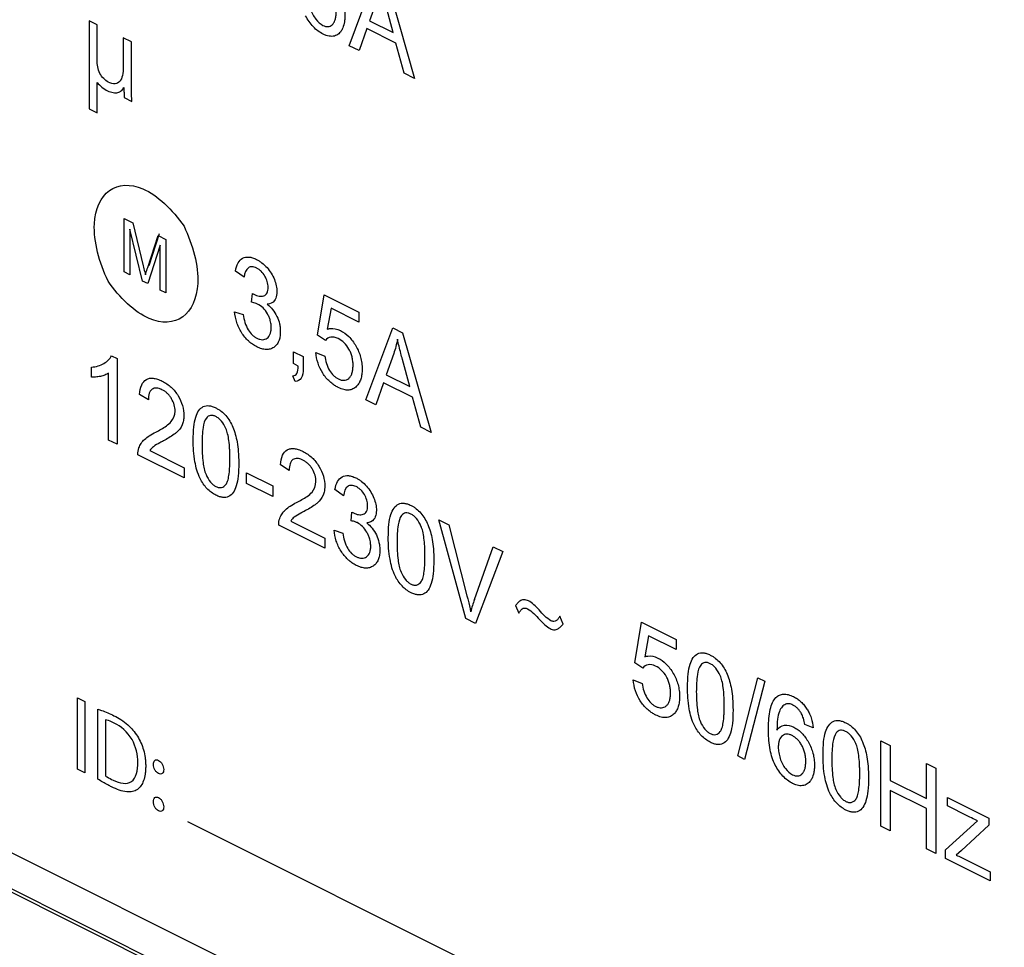
# Model space of a CAD drawing. Units: millimetres. Extents: x 28 to 145, y 6 to 143.
# Drawn here: x 58 to 78, y 41 to 60 of the extents above; entities that cross this region are included whole.
import ezdxf

# ---------------------------------------------------------------- set-up
doc = ezdxf.new("R2010")
doc.units = ezdxf.units.MM
doc.header["$LTSCALE"] = 16.335
doc.layers.get('0').update_dxf_attribs({"linetype": 'CONTINUOUS'})
doc.layers.add('ASSI', color=7, linetype='CONTINUOUS')

msp = doc.modelspace()

# ---------------------------------------------------------------- linework, layer by layer
at = {"color": 7, "linetype": 'CONTINUOUS'}
for p, q in [((64.964, 59.24), (65.512, 60.715)), ((65.716, 60.613), (66.301, 58.571)), ((65.533, 60.187), (65.376, 59.752)), ((65.86, 59.51), (65.711, 60.069)), ((59.637, 59.752), (59.637, 57.944)), ((59.802, 59.669), (59.637, 59.752)), ((65.376, 59.752), (65.86, 59.51)), ((59.802, 58.939), (59.802, 59.669)), ((65.321, 59.591), (65.164, 59.139)), ((65.919, 59.292), (65.321, 59.591)), ((60.337, 59.402), (60.337, 58.81)), ((60.502, 59.319), (60.337, 59.402)), ((60.502, 58.392), (60.502, 59.319)), ((66.085, 58.679), (65.919, 59.292)), ((65.164, 59.139), (64.964, 59.24)), ((66.301, 58.571), (66.085, 58.679)), ((59.802, 57.862), (59.802, 58.488)), ((60.345, 58.382), (60.349, 58.38)), ((60.354, 58.178), (60.51, 58.1)), ((59.637, 57.944), (59.802, 57.862)), ((101.276, 21.093), (28.85, 57.306)), ((60.357, 54.605), (60.357, 55.699)), ((60.357, 55.699), (60.535, 55.61)), ((60.729, 54.419), (60.471, 55.479)), ((60.471, 55.479), (60.471, 54.549)), ((60.535, 55.61), (60.746, 54.73)), ((60.836, 54.698), (61.05, 55.352)), ((60.866, 54.738), (61.079, 55.392)), ((61.05, 55.352), (61.209, 55.273)), ((61.209, 55.273), (61.209, 54.179)), ((61.095, 55.152), (60.836, 54.366)), ((61.095, 54.236), (61.095, 55.152)), ((60.471, 54.549), (60.357, 54.605)), ((62.81, 54.499), (62.635, 54.625)), ((60.836, 54.366), (60.729, 54.419)), ((61.209, 54.179), (61.095, 54.236)), ((62.963, 53.985), (62.982, 54.164)), ((64.312, 53.31), (64.45, 54.139)), ((64.45, 54.139), (65.16, 53.784)), ((64.59, 53.864), (64.513, 53.432)), ((65.16, 53.579), (64.59, 53.864)), ((62.617, 53.792), (62.792, 53.733)), ((65.16, 53.784), (65.16, 53.579)), ((65.305, 51.986), (65.853, 53.462)), ((65.853, 53.462), (66.057, 53.36)), ((64.476, 53.201), (64.312, 53.31)), ((66.057, 53.36), (66.641, 51.318)), ((60.097, 52.889), (60.21, 52.833)), ((60.21, 52.833), (60.21, 51.076)), ((63.82, 52.973), (64.02, 52.873)), ((63.82, 52.728), (63.82, 52.973)), ((64.02, 52.873), (64.02, 52.629)), ((64.28, 52.957), (64.465, 52.884)), ((65.874, 52.934), (65.717, 52.499)), ((59.683, 52.449), (59.683, 52.657)), ((63.92, 52.679), (63.82, 52.728)), ((66.201, 52.257), (66.052, 52.816)), ((60.034, 51.164), (60.034, 52.533)), ((63.858, 52.364), (63.809, 52.48)), ((65.717, 52.499), (66.201, 52.257)), ((65.662, 52.338), (65.505, 51.886)), ((66.259, 52.039), (65.662, 52.338)), ((60.85, 51.984), (60.669, 52.097)), ((66.426, 51.426), (66.259, 52.039)), ((65.505, 51.886), (65.305, 51.986)), ((66.641, 51.318), (66.426, 51.426)), ((60.21, 51.076), (60.034, 51.164)), ((61.581, 50.391), (60.636, 50.863)), ((60.88, 50.947), (61.581, 50.597)), ((63.734, 50.542), (63.554, 50.655)), ((61.581, 50.597), (61.581, 50.391)), ((62.859, 50.492), (63.398, 50.223)), ((62.859, 50.276), (62.859, 50.492)), ((63.398, 50.007), (62.859, 50.276)), ((63.398, 50.223), (63.398, 50.007)), ((64.847, 50.022), (64.671, 50.148)), ((65, 49.509), (65.019, 49.688)), ((64.465, 48.948), (63.521, 49.421)), ((63.764, 49.505), (64.465, 49.155)), ((66.799, 49.531), (67.003, 49.429)), ((67.352, 47.505), (66.799, 49.531)), ((67.003, 49.429), (67.374, 47.972)), ((64.654, 49.316), (64.829, 49.257)), ((64.465, 49.155), (64.465, 48.948)), ((67.526, 47.896), (67.912, 48.974)), ((68.105, 48.878), (67.546, 47.408)), ((67.912, 48.974), (68.105, 48.878)), ((68.368, 47.774), (68.438, 47.614)), ((67.546, 47.408), (67.352, 47.505)), ((69.343, 47.395), (69.273, 47.554)), ((70.811, 46.602), (70.95, 47.432)), ((70.95, 47.432), (71.66, 47.077)), ((71.09, 47.156), (71.013, 46.725)), ((71.66, 46.871), (71.09, 47.156)), ((71.66, 47.077), (71.66, 46.871)), ((70.976, 46.494), (70.811, 46.602)), ((70.78, 46.249), (70.964, 46.176)), ((72.917, 44.693), (73.331, 46.295)), ((73.471, 46.224), (73.058, 44.622)), ((73.331, 46.295), (73.471, 46.224)), ((59.396, 45.882), (59.55, 45.805)), ((59.396, 44.424), (59.396, 45.882)), ((59.55, 45.805), (59.55, 44.347)), ((59.819, 44.217), (59.819, 45.651)), ((59.972, 45.436), (59.972, 44.285)), ((74.464, 45.27), (74.29, 45.34)), ((75.851, 45.005), (76.04, 44.91)), ((75.851, 43.255), (75.851, 45.005)), ((76.04, 44.91), (76.04, 44.192)), ((73.058, 44.622), (72.917, 44.693)), ((59.55, 44.347), (59.396, 44.424)), ((76.782, 44.539), (76.972, 44.445)), ((76.782, 43.821), (76.782, 44.539)), ((76.972, 44.445), (76.972, 42.695)), ((76.04, 44.192), (76.782, 43.821)), ((76.782, 43.614), (76.04, 43.985)), ((76.04, 43.985), (76.04, 43.161)), ((77.21, 43.843), (78.056, 43.42)), ((77.21, 43.669), (77.21, 43.843)), ((76.782, 42.79), (76.782, 43.614)), ((77.632, 43.458), (77.21, 43.669)), ((77.171, 42.769), (77.83, 43.366)), ((78.056, 43.42), (78.056, 43.278)), ((68.461, 39.942), (61.66, 43.343)), ((76.04, 43.161), (75.851, 43.255)), ((78.056, 43.278), (77.496, 42.754)), ((76.972, 42.695), (76.782, 42.79)), ((77.171, 42.595), (77.171, 42.769)), ((77.496, 42.754), (77.388, 42.661)), ((78.087, 42.137), (77.171, 42.595)), ((77.609, 42.561), (78.087, 42.322)), ((78.087, 42.322), (78.087, 42.137))]:
    msp.add_line(p, q, dxfattribs=at)
at = {"color": 250, "linetype": 'CONTINUOUS'}
for p, q in [((101.989, 19.998), (27.837, 57.074)), ((102.007, 19.921), (27.856, 56.996))]:
    msp.add_line(p, q, dxfattribs=at)
at = {"color": 7, "linetype": 'CONTINUOUS'}
msp.add_arc((70.242, 46.917), 2.886, 160.1734, 165.3288, dxfattribs=at)
for points, knots in [([(64.106, 60.571), (64.145, 60.624), (64.249, 60.693), (64.416, 60.656), (64.537, 60.582), (64.617, 60.512), (64.69, 60.425), (64.754, 60.323), (64.808, 60.212), (64.847, 60.093), (64.87, 59.972), (64.877, 59.864), (64.873, 59.773), (64.858, 59.676), (64.828, 59.589), (64.795, 59.536), (64.781, 59.519)], [0, 0, 0, 0, 0.146902, 0.284457, 0.343498, 0.400285, 0.457383, 0.517299, 0.578387, 0.639403, 0.702867, 0.771033, 0.817086, 0.862062, 0.951052, 1, 1, 1, 1]), ([(64.134, 60.222), (64.134, 60.185), (64.14, 60.109), (64.169, 59.991), (64.214, 59.878), (64.295, 59.751), (64.409, 59.65), (64.514, 59.625), (64.576, 59.641), (64.618, 59.669), (64.653, 59.711), (64.678, 59.77), (64.693, 59.843), (64.696, 59.904), (64.696, 59.94), (64.696, 59.946)], [0, 0, 0, 0, 0.089992, 0.180436, 0.267534, 0.34971, 0.502657, 0.609317, 0.663506, 0.721438, 0.782006, 0.844734, 0.912017, 0.985812, 1, 1, 1, 1]), ([(64.781, 59.519), (64.771, 59.506), (64.736, 59.469), (64.661, 59.431), (64.569, 59.429), (64.49, 59.45), (64.414, 59.483), (64.324, 59.537), (64.195, 59.651), (64.113, 59.771), (64.07, 59.854)], [0, 0, 0, 0, 0.064746, 0.208938, 0.353346, 0.427347, 0.504336, 0.633356, 0.755188, 1, 1, 1, 1]), ([(60.029, 58.496), (59.967, 58.528), (59.823, 58.664), (59.802, 58.856), (59.802, 58.939)], [0, 0, 0, 0, 0.476973, 1, 1, 1, 1]), ([(60.337, 58.81), (60.337, 58.746), (60.328, 58.632), (60.274, 58.499), (60.167, 58.444), (60.076, 58.473), (60.029, 58.496)], [0, 0, 0, 0, 0.282485, 0.522388, 0.744976, 1, 1, 1, 1]), ([(59.802, 58.488), (59.833, 58.451), (59.901, 58.379), (59.976, 58.336), (60.015, 58.317)], [0, 0, 0, 0, 0.477703, 1, 1, 1, 1]), ([(60.015, 58.317), (60.053, 58.299), (60.127, 58.272), (60.224, 58.276), (60.299, 58.312), (60.334, 58.356), (60.345, 58.382)], [0, 0, 0, 0, 0.288323, 0.549595, 0.787028, 1, 1, 1, 1]), ([(60.349, 58.38), (60.349, 58.346), (60.352, 58.279), (60.354, 58.211), (60.354, 58.178)], [0, 0, 0, 0, 0.506093, 1, 1, 1, 1]), ([(60.51, 58.1), (60.51, 58.144), (60.505, 58.242), (60.502, 58.34), (60.502, 58.392)], [0, 0, 0, 0, 0.458525, 1, 1, 1, 1]), ([(60.025, 54.418), (59.846, 54.797), (59.626, 55.6), (59.986, 56.391), (60.779, 56.433), (61.344, 55.881), (61.58, 55.543)], [0, 0, 0, 0, 0.271282, 0.500083, 0.728867, 1, 1, 1, 1]), ([(61.58, 55.543), (61.76, 55.164), (61.98, 54.36), (61.621, 53.568), (60.827, 53.526), (60.261, 54.08), (60.025, 54.418)], [0, 0, 0, 0, 0.271221, 0.499941, 0.728678, 1, 1, 1, 1]), ([(62.635, 54.625), (62.644, 54.686), (62.676, 54.796), (62.774, 54.898), (62.885, 54.919), (62.984, 54.899), (63.056, 54.869), (63.121, 54.832), (63.195, 54.78), (63.28, 54.699), (63.369, 54.583), (63.454, 54.414), (63.489, 54.252), (63.48, 54.152), (63.477, 54.13)], [0, 0, 0, 0, 0.127221, 0.242442, 0.355739, 0.414701, 0.477494, 0.521707, 0.564695, 0.649156, 0.730118, 0.807466, 0.954881, 1, 1, 1, 1]), ([(60.746, 54.73), (60.751, 54.711), (60.765, 54.65), (60.78, 54.589), (60.789, 54.547)], [0, 0, 0, 0, 0.314078, 1, 1, 1, 1]), ([(60.789, 54.547), (60.792, 54.557), (60.807, 54.608), (60.823, 54.658), (60.836, 54.698)], [0, 0, 0, 0, 0.189263, 1, 1, 1, 1]), ([(63.302, 54.294), (63.302, 54.331), (63.292, 54.409), (63.24, 54.527), (63.176, 54.609), (63.117, 54.658), (63.068, 54.686), (63.02, 54.706), (62.96, 54.717), (62.858, 54.69), (62.821, 54.579), (62.81, 54.499)], [0, 0, 0, 0, 0.118244, 0.232591, 0.349351, 0.410061, 0.475244, 0.540067, 0.601148, 0.72065, 1, 1, 1, 1]), ([(63.011, 54.148), (63.047, 54.13), (63.1, 54.111), (63.167, 54.109), (63.213, 54.116), (63.253, 54.136), (63.293, 54.188), (63.302, 54.25), (63.302, 54.294)], [0, 0, 0, 0, 0.25476, 0.378699, 0.503785, 0.625487, 0.743406, 1, 1, 1, 1]), ([(63.477, 54.13), (63.469, 54.086), (63.431, 53.985), (63.343, 53.947), (63.286, 53.944)], [0, 0, 0, 0, 0.380954, 1, 1, 1, 1]), ([(63.286, 53.944), (63.361, 53.885), (63.472, 53.751), (63.533, 53.567), (63.55, 53.46), (63.554, 53.369), (63.547, 53.272), (63.521, 53.182), (63.477, 53.109), (63.418, 53.055), (63.345, 53.022), (63.262, 53.013), (63.169, 53.029), (63.074, 53.068), (63, 53.112), (62.959, 53.142), (62.948, 53.15)], [0, 0, 0, 0, 0.1735, 0.260708, 0.307168, 0.357046, 0.42487, 0.489943, 0.555157, 0.623374, 0.692638, 0.761123, 0.831643, 0.906781, 0.974576, 1, 1, 1, 1]), ([(63.087, 53.947), (63.078, 53.952), (63.036, 53.97), (62.995, 53.98), (62.963, 53.985)], [0, 0, 0, 0, 0.210298, 1, 1, 1, 1]), ([(63.359, 53.555), (63.356, 53.574), (63.347, 53.617), (63.323, 53.683), (63.277, 53.774), (63.199, 53.878), (63.124, 53.929), (63.087, 53.947)], [0, 0, 0, 0, 0.117462, 0.26083, 0.407114, 0.696151, 1, 1, 1, 1]), ([(62.948, 53.15), (62.931, 53.163), (62.889, 53.2), (62.823, 53.27), (62.757, 53.364), (62.702, 53.465), (62.644, 53.61), (62.623, 53.721), (62.617, 53.792)], [0, 0, 0, 0, 0.093262, 0.243603, 0.394656, 0.544856, 0.692335, 1, 1, 1, 1]), ([(62.792, 53.733), (62.808, 53.63), (62.848, 53.468), (62.96, 53.329), (63.023, 53.277), (63.075, 53.246), (63.131, 53.224), (63.187, 53.216), (63.238, 53.224), (63.282, 53.248), (63.32, 53.284), (63.347, 53.334), (63.363, 53.396), (63.368, 53.465), (63.365, 53.52), (63.36, 53.55), (63.359, 53.555)], [0, 0, 0, 0, 0.246472, 0.344233, 0.393692, 0.445716, 0.50755, 0.566516, 0.625063, 0.685703, 0.746527, 0.805636, 0.865548, 0.928707, 0.988723, 1, 1, 1, 1]), ([(64.513, 53.432), (64.534, 53.44), (64.616, 53.46), (64.713, 53.442), (64.783, 53.407)], [0, 0, 0, 0, 0.264799, 1, 1, 1, 1]), ([(64.736, 53.241), (64.684, 53.267), (64.58, 53.288), (64.503, 53.239), (64.476, 53.201)], [0, 0, 0, 0, 0.518477, 1, 1, 1, 1]), ([(64.783, 53.407), (64.842, 53.378), (64.93, 53.315), (65.033, 53.195), (65.101, 53.092), (65.158, 52.979), (65.199, 52.859), (65.223, 52.737), (65.23, 52.618), (65.223, 52.507), (65.202, 52.409), (65.166, 52.327), (65.113, 52.257), (65.043, 52.204), (64.953, 52.18), (64.85, 52.192), (64.769, 52.223), (64.724, 52.247), (64.716, 52.251)], [0, 0, 0, 0, 0.114874, 0.170828, 0.228783, 0.287309, 0.345157, 0.404841, 0.468656, 0.530161, 0.588823, 0.646364, 0.70459, 0.77443, 0.841804, 0.910672, 0.984749, 1, 1, 1, 1]), ([(65.036, 52.782), (65.033, 52.81), (65.023, 52.865), (64.996, 52.948), (64.947, 53.05), (64.86, 53.164), (64.778, 53.22), (64.736, 53.241)], [0, 0, 0, 0, 0.151925, 0.294678, 0.434621, 0.707822, 1, 1, 1, 1]), ([(66.052, 52.816), (66.041, 52.856), (66.005, 52.994), (65.971, 53.132), (65.951, 53.229)], [0, 0, 0, 0, 0.293253, 1, 1, 1, 1]), ([(59.683, 52.657), (59.731, 52.66), (59.821, 52.676), (59.939, 52.727), (60.033, 52.796), (60.08, 52.856), (60.097, 52.889)], [0, 0, 0, 0, 0.283957, 0.554205, 0.797355, 1, 1, 1, 1]), ([(64.716, 52.251), (64.693, 52.264), (64.641, 52.296), (64.563, 52.357), (64.486, 52.438), (64.398, 52.56), (64.313, 52.739), (64.286, 52.886), (64.28, 52.957)], [0, 0, 0, 0, 0.107804, 0.241201, 0.368394, 0.494175, 0.740449, 1, 1, 1, 1]), ([(64.465, 52.884), (64.476, 52.788), (64.518, 52.631), (64.626, 52.497), (64.689, 52.444), (64.743, 52.412), (64.8, 52.39), (64.857, 52.384), (64.91, 52.395), (64.956, 52.424), (64.994, 52.467), (65.022, 52.528), (65.038, 52.604), (65.043, 52.69), (65.04, 52.751), (65.036, 52.782)], [0, 0, 0, 0, 0.221937, 0.317928, 0.366168, 0.416712, 0.477539, 0.535976, 0.594799, 0.65671, 0.720598, 0.785626, 0.854407, 0.929156, 1, 1, 1, 1]), ([(63.809, 52.48), (63.842, 52.481), (63.911, 52.518), (63.918, 52.623), (63.92, 52.679)], [0, 0, 0, 0, 0.438907, 1, 1, 1, 1]), ([(64.02, 52.629), (64.02, 52.554), (64.006, 52.411), (63.907, 52.366), (63.858, 52.364)], [0, 0, 0, 0, 0.528938, 1, 1, 1, 1]), ([(60.034, 52.533), (60.011, 52.517), (59.973, 52.498), (59.916, 52.479), (59.868, 52.467), (59.819, 52.458), (59.758, 52.45), (59.713, 52.448), (59.683, 52.449)], [0, 0, 0, 0, 0.230544, 0.36026, 0.499867, 0.639509, 0.769309, 1, 1, 1, 1]), ([(60.669, 52.097), (60.675, 52.168), (60.699, 52.297), (60.785, 52.4), (60.874, 52.431), (60.951, 52.433), (61.039, 52.413), (61.134, 52.373), (61.228, 52.318), (61.317, 52.248), (61.395, 52.165), (61.48, 52.042), (61.56, 51.867), (61.582, 51.704), (61.577, 51.621), (61.575, 51.601)], [0, 0, 0, 0, 0.1298, 0.243852, 0.300752, 0.359465, 0.422218, 0.490851, 0.560127, 0.623433, 0.682917, 0.741145, 0.851822, 0.963652, 1, 1, 1, 1]), ([(61.316, 51.54), (61.361, 51.592), (61.413, 51.697), (61.386, 51.884), (61.337, 51.993), (61.285, 52.07), (61.238, 52.121), (61.185, 52.164), (61.128, 52.197), (61.07, 52.221), (61.016, 52.231), (60.967, 52.226), (60.928, 52.207), (60.907, 52.187), (60.899, 52.176)], [0, 0, 0, 0, 0.25176, 0.36064, 0.469055, 0.525678, 0.58236, 0.6415, 0.705218, 0.772409, 0.834366, 0.893436, 0.952305, 1, 1, 1, 1]), ([(60.899, 52.176), (60.887, 52.161), (60.858, 52.106), (60.85, 52.033), (60.85, 51.984)], [0, 0, 0, 0, 0.346135, 1, 1, 1, 1]), ([(61.769, 51.159), (61.769, 51.253), (61.775, 51.418), (61.811, 51.627), (61.877, 51.771), (61.969, 51.857), (62.071, 51.874), (62.161, 51.853), (62.228, 51.825), (62.289, 51.791), (62.358, 51.743), (62.469, 51.638), (62.57, 51.467), (62.634, 51.278), (62.674, 51.111), (62.697, 50.912), (62.7, 50.771), (62.7, 50.694)], [0, 0, 0, 0, 0.117323, 0.211339, 0.288948, 0.358455, 0.426068, 0.461843, 0.500209, 0.528829, 0.555949, 0.607177, 0.707522, 0.763424, 0.825875, 0.902255, 1, 1, 1, 1]), ([(62.438, 51.399), (62.413, 51.453), (62.368, 51.532), (62.292, 51.608), (62.233, 51.646), (62.175, 51.667), (62.104, 51.671), (62.012, 51.608), (61.957, 51.388), (61.949, 51.191), (61.949, 51.069)], [0, 0, 0, 0, 0.131351, 0.191454, 0.252861, 0.312666, 0.369359, 0.487313, 0.692132, 1, 1, 1, 1]), ([(61.002, 51.327), (61.038, 51.345), (61.149, 51.405), (61.258, 51.472), (61.316, 51.54)], [0, 0, 0, 0, 0.320753, 1, 1, 1, 1]), ([(61.575, 51.601), (61.574, 51.588), (61.567, 51.542), (61.534, 51.429), (61.474, 51.359), (61.427, 51.318)], [0, 0, 0, 0, 0.103128, 0.367378, 1, 1, 1, 1]), ([(60.636, 50.863), (60.635, 50.914), (60.65, 51.001), (60.703, 51.101), (60.775, 51.185), (60.877, 51.26), (60.956, 51.304), (61.002, 51.327)], [0, 0, 0, 0, 0.186473, 0.347463, 0.523416, 0.734695, 1, 1, 1, 1]), ([(61.427, 51.318), (61.412, 51.305), (61.326, 51.239), (61.233, 51.186), (61.157, 51.145)], [0, 0, 0, 0, 0.186833, 1, 1, 1, 1]), ([(62.438, 50.252), (62.453, 50.271), (62.479, 50.329), (62.503, 50.444), (62.514, 50.567), (62.519, 50.684), (62.52, 50.784), (62.519, 50.885), (62.514, 51.007), (62.503, 51.141), (62.479, 51.28), (62.453, 51.364), (62.438, 51.399)], [0, 0, 0, 0, 0.084715, 0.194428, 0.332168, 0.412069, 0.499479, 0.587327, 0.667588, 0.805793, 0.91559, 1, 1, 1, 1]), ([(61.157, 51.145), (61.133, 51.133), (61.064, 51.095), (60.995, 51.059), (60.954, 51.027)], [0, 0, 0, 0, 0.347798, 1, 1, 1, 1]), ([(62.7, 50.694), (62.7, 50.601), (62.694, 50.436), (62.658, 50.228), (62.593, 50.084), (62.5, 49.997), (62.399, 49.98), (62.308, 50.001), (62.227, 50.035), (62.138, 50.088), (62.02, 50.192), (61.878, 50.405), (61.782, 50.763), (61.769, 51.017), (61.769, 51.159)], [0, 0, 0, 0, 0.116746, 0.210584, 0.288232, 0.357976, 0.425922, 0.461908, 0.500509, 0.550872, 0.597568, 0.689324, 0.821329, 1, 1, 1, 1]), ([(61.949, 51.069), (61.949, 50.949), (61.955, 50.752), (61.996, 50.534), (62.031, 50.455)], [0, 0, 0, 0, 0.612449, 1, 1, 1, 1]), ([(63.554, 50.655), (63.559, 50.726), (63.584, 50.855), (63.669, 50.958), (63.758, 50.989), (63.836, 50.991), (63.923, 50.971), (64.018, 50.931), (64.113, 50.876), (64.201, 50.806), (64.279, 50.723), (64.365, 50.6), (64.444, 50.424), (64.466, 50.262), (64.462, 50.179), (64.46, 50.159)], [0, 0, 0, 0, 0.1298, 0.243852, 0.300752, 0.359465, 0.422218, 0.490851, 0.560127, 0.623433, 0.682917, 0.741145, 0.851822, 0.963652, 1, 1, 1, 1]), ([(63.784, 50.734), (63.771, 50.719), (63.742, 50.664), (63.734, 50.591), (63.734, 50.542)], [0, 0, 0, 0, 0.346135, 1, 1, 1, 1]), ([(64.201, 50.098), (64.245, 50.15), (64.297, 50.254), (64.271, 50.442), (64.221, 50.551), (64.169, 50.628), (64.122, 50.679), (64.07, 50.722), (64.013, 50.755), (63.955, 50.779), (63.9, 50.789), (63.851, 50.784), (63.812, 50.765), (63.792, 50.745), (63.784, 50.734)], [0, 0, 0, 0, 0.25176, 0.36064, 0.469055, 0.525678, 0.58236, 0.6415, 0.705218, 0.772409, 0.834366, 0.893436, 0.952305, 1, 1, 1, 1]), ([(62.031, 50.455), (62.056, 50.4), (62.1, 50.321), (62.176, 50.245), (62.234, 50.208), (62.293, 50.187), (62.369, 50.187), (62.413, 50.222), (62.438, 50.252)], [0, 0, 0, 0, 0.260951, 0.379306, 0.499714, 0.620132, 0.738574, 1, 1, 1, 1]), ([(64.671, 50.148), (64.681, 50.21), (64.713, 50.319), (64.811, 50.422), (64.922, 50.443), (65.021, 50.422), (65.093, 50.393), (65.158, 50.356), (65.231, 50.304), (65.317, 50.223), (65.406, 50.107), (65.49, 49.937), (65.525, 49.775), (65.517, 49.676), (65.513, 49.654)], [0, 0, 0, 0, 0.127221, 0.242442, 0.355739, 0.414701, 0.477494, 0.521707, 0.564695, 0.649156, 0.730118, 0.807466, 0.954881, 1, 1, 1, 1]), ([(65.339, 49.818), (65.339, 49.855), (65.329, 49.933), (65.277, 50.05), (65.213, 50.132), (65.153, 50.181), (65.105, 50.21), (65.057, 50.23), (64.996, 50.24), (64.894, 50.213), (64.857, 50.103), (64.847, 50.022)], [0, 0, 0, 0, 0.118244, 0.232591, 0.349351, 0.410061, 0.475244, 0.540067, 0.601148, 0.72065, 1, 1, 1, 1]), ([(63.886, 49.885), (63.922, 49.903), (64.033, 49.963), (64.142, 50.029), (64.201, 50.098)], [0, 0, 0, 0, 0.320753, 1, 1, 1, 1]), ([(64.46, 50.159), (64.458, 50.146), (64.452, 50.1), (64.418, 49.987), (64.358, 49.917), (64.311, 49.876)], [0, 0, 0, 0, 0.103128, 0.367378, 1, 1, 1, 1]), ([(63.521, 49.421), (63.519, 49.471), (63.534, 49.559), (63.587, 49.659), (63.659, 49.743), (63.761, 49.818), (63.841, 49.862), (63.886, 49.885)], [0, 0, 0, 0, 0.186473, 0.347463, 0.523416, 0.734695, 1, 1, 1, 1]), ([(64.311, 49.876), (64.296, 49.863), (64.211, 49.797), (64.117, 49.744), (64.041, 49.703)], [0, 0, 0, 0, 0.186833, 1, 1, 1, 1]), ([(65.048, 49.671), (65.083, 49.654), (65.137, 49.635), (65.204, 49.632), (65.25, 49.64), (65.29, 49.66), (65.33, 49.712), (65.339, 49.774), (65.339, 49.818)], [0, 0, 0, 0, 0.25476, 0.378699, 0.503785, 0.625487, 0.743406, 1, 1, 1, 1]), ([(65.763, 49.162), (65.763, 49.256), (65.769, 49.421), (65.805, 49.63), (65.871, 49.774), (65.964, 49.86), (66.065, 49.876), (66.155, 49.856), (66.222, 49.828), (66.283, 49.794), (66.352, 49.746), (66.463, 49.641), (66.565, 49.469), (66.628, 49.281), (66.668, 49.113), (66.691, 48.915), (66.694, 48.774), (66.694, 48.696)], [0, 0, 0, 0, 0.117323, 0.211339, 0.288948, 0.358455, 0.426068, 0.461843, 0.500209, 0.528829, 0.555949, 0.607177, 0.707522, 0.763424, 0.825875, 0.902255, 1, 1, 1, 1]), ([(64.041, 49.703), (64.017, 49.691), (63.948, 49.653), (63.879, 49.616), (63.838, 49.584)], [0, 0, 0, 0, 0.347798, 1, 1, 1, 1]), ([(65.513, 49.654), (65.506, 49.61), (65.467, 49.508), (65.38, 49.471), (65.322, 49.467)], [0, 0, 0, 0, 0.380954, 1, 1, 1, 1]), ([(66.432, 49.402), (66.407, 49.456), (66.362, 49.535), (66.286, 49.611), (66.227, 49.649), (66.17, 49.67), (66.098, 49.674), (66.006, 49.611), (65.951, 49.391), (65.943, 49.194), (65.943, 49.072)], [0, 0, 0, 0, 0.131351, 0.191454, 0.252861, 0.312666, 0.369359, 0.487313, 0.692132, 1, 1, 1, 1]), ([(65.322, 49.467), (65.397, 49.408), (65.509, 49.274), (65.57, 49.09), (65.587, 48.984), (65.591, 48.892), (65.584, 48.796), (65.558, 48.705), (65.514, 48.632), (65.454, 48.579), (65.382, 48.545), (65.299, 48.536), (65.206, 48.553), (65.111, 48.591), (65.036, 48.635), (64.996, 48.665), (64.985, 48.674)], [0, 0, 0, 0, 0.1735, 0.260708, 0.307168, 0.357046, 0.42487, 0.489943, 0.555157, 0.623374, 0.692638, 0.761123, 0.831643, 0.906781, 0.974576, 1, 1, 1, 1]), ([(65.124, 49.471), (65.115, 49.476), (65.073, 49.494), (65.032, 49.503), (65, 49.509)], [0, 0, 0, 0, 0.210298, 1, 1, 1, 1]), ([(65.396, 49.079), (65.393, 49.098), (65.384, 49.14), (65.36, 49.207), (65.314, 49.298), (65.236, 49.401), (65.161, 49.452), (65.124, 49.471)], [0, 0, 0, 0, 0.117462, 0.26083, 0.407114, 0.696151, 1, 1, 1, 1]), ([(66.432, 48.255), (66.447, 48.274), (66.473, 48.332), (66.497, 48.447), (66.509, 48.57), (66.513, 48.687), (66.514, 48.787), (66.513, 48.887), (66.509, 49.01), (66.497, 49.144), (66.473, 49.283), (66.447, 49.367), (66.432, 49.402)], [0, 0, 0, 0, 0.084715, 0.194428, 0.332168, 0.412069, 0.499479, 0.587327, 0.667588, 0.805793, 0.91559, 1, 1, 1, 1]), ([(64.985, 48.674), (64.968, 48.687), (64.926, 48.724), (64.86, 48.794), (64.794, 48.888), (64.738, 48.989), (64.68, 49.133), (64.659, 49.245), (64.654, 49.316)], [0, 0, 0, 0, 0.093262, 0.243603, 0.394656, 0.544856, 0.692335, 1, 1, 1, 1]), ([(64.829, 49.257), (64.845, 49.153), (64.885, 48.991), (64.997, 48.852), (65.059, 48.801), (65.112, 48.77), (65.168, 48.748), (65.224, 48.74), (65.275, 48.748), (65.319, 48.772), (65.357, 48.808), (65.384, 48.858), (65.4, 48.919), (65.405, 48.989), (65.401, 49.044), (65.397, 49.074), (65.396, 49.079)], [0, 0, 0, 0, 0.246472, 0.344233, 0.393692, 0.445716, 0.50755, 0.566516, 0.625063, 0.685703, 0.746527, 0.805636, 0.865548, 0.928707, 0.988723, 1, 1, 1, 1]), ([(66.694, 48.696), (66.694, 48.604), (66.688, 48.439), (66.652, 48.23), (66.587, 48.087), (66.495, 48), (66.393, 47.983), (66.302, 48.004), (66.221, 48.038), (66.133, 48.091), (66.014, 48.195), (65.872, 48.408), (65.776, 48.766), (65.763, 49.02), (65.763, 49.162)], [0, 0, 0, 0, 0.116746, 0.210584, 0.288232, 0.357976, 0.425922, 0.461908, 0.500509, 0.550872, 0.597568, 0.689324, 0.821329, 1, 1, 1, 1]), ([(65.943, 49.072), (65.943, 48.952), (65.95, 48.755), (65.99, 48.537), (66.025, 48.458)], [0, 0, 0, 0, 0.612449, 1, 1, 1, 1]), ([(66.025, 48.458), (66.05, 48.403), (66.094, 48.324), (66.17, 48.248), (66.229, 48.21), (66.287, 48.19), (66.363, 48.19), (66.407, 48.225), (66.432, 48.255)], [0, 0, 0, 0, 0.260951, 0.379306, 0.499714, 0.620132, 0.738574, 1, 1, 1, 1]), ([(67.374, 47.972), (67.382, 47.944), (67.409, 47.835), (67.433, 47.727), (67.449, 47.648)], [0, 0, 0, 0, 0.264655, 1, 1, 1, 1]), ([(68.633, 47.87), (68.603, 47.883), (68.545, 47.901), (68.472, 47.88), (68.417, 47.832), (68.383, 47.794), (68.368, 47.774)], [0, 0, 0, 0, 0.264262, 0.507997, 0.753136, 1, 1, 1, 1]), ([(69.093, 47.463), (69.05, 47.486), (68.964, 47.554), (68.854, 47.679), (68.746, 47.793), (68.67, 47.85), (68.633, 47.87)], [0, 0, 0, 0, 0.265065, 0.532171, 0.768206, 1, 1, 1, 1]), ([(68.438, 47.614), (68.446, 47.633), (68.465, 47.668), (68.502, 47.709), (68.553, 47.729), (68.595, 47.717), (68.616, 47.707)], [0, 0, 0, 0, 0.25155, 0.499754, 0.740947, 1, 1, 1, 1]), ([(68.616, 47.707), (68.659, 47.684), (68.744, 47.615), (68.855, 47.49), (68.963, 47.376), (69.039, 47.32), (69.076, 47.3)], [0, 0, 0, 0, 0.265756, 0.53261, 0.768422, 1, 1, 1, 1]), ([(69.076, 47.3), (69.106, 47.287), (69.164, 47.269), (69.237, 47.29), (69.293, 47.338), (69.327, 47.375), (69.343, 47.395)], [0, 0, 0, 0, 0.26353, 0.506578, 0.752526, 1, 1, 1, 1]), ([(69.273, 47.554), (69.264, 47.535), (69.244, 47.502), (69.207, 47.461), (69.156, 47.441), (69.114, 47.453), (69.093, 47.463)], [0, 0, 0, 0, 0.252597, 0.500124, 0.741094, 1, 1, 1, 1]), ([(71.89, 46.099), (71.89, 46.192), (71.896, 46.358), (71.932, 46.567), (71.998, 46.71), (72.091, 46.796), (72.192, 46.813), (72.282, 46.792), (72.349, 46.764), (72.411, 46.73), (72.479, 46.682), (72.59, 46.578), (72.692, 46.406), (72.755, 46.218), (72.795, 46.05), (72.818, 45.851), (72.821, 45.711), (72.821, 45.633)], [0, 0, 0, 0, 0.117323, 0.211339, 0.288948, 0.358455, 0.426068, 0.461843, 0.500209, 0.528829, 0.555949, 0.607177, 0.707522, 0.763424, 0.825875, 0.902255, 1, 1, 1, 1]), ([(71.236, 46.533), (71.183, 46.559), (71.08, 46.581), (71.002, 46.531), (70.976, 46.494)], [0, 0, 0, 0, 0.518477, 1, 1, 1, 1]), ([(71.013, 46.725), (71.034, 46.732), (71.115, 46.752), (71.213, 46.735), (71.283, 46.699)], [0, 0, 0, 0, 0.264799, 1, 1, 1, 1]), ([(71.283, 46.699), (71.341, 46.67), (71.43, 46.607), (71.533, 46.487), (71.601, 46.384), (71.657, 46.271), (71.698, 46.152), (71.722, 46.03), (71.73, 45.911), (71.723, 45.799), (71.702, 45.701), (71.666, 45.619), (71.613, 45.549), (71.543, 45.496), (71.453, 45.472), (71.35, 45.484), (71.269, 45.516), (71.223, 45.539), (71.216, 45.544)], [0, 0, 0, 0, 0.114874, 0.170828, 0.228783, 0.287309, 0.345157, 0.404841, 0.468656, 0.530161, 0.588823, 0.646364, 0.70459, 0.77443, 0.841804, 0.910672, 0.984749, 1, 1, 1, 1]), ([(72.559, 46.338), (72.534, 46.393), (72.489, 46.472), (72.413, 46.548), (72.354, 46.585), (72.297, 46.607), (72.225, 46.61), (72.133, 46.548), (72.078, 46.327), (72.07, 46.13), (72.07, 46.009)], [0, 0, 0, 0, 0.131351, 0.191454, 0.252861, 0.312666, 0.369359, 0.487313, 0.692132, 1, 1, 1, 1]), ([(71.536, 46.074), (71.532, 46.102), (71.523, 46.157), (71.496, 46.24), (71.447, 46.342), (71.36, 46.456), (71.278, 46.512), (71.236, 46.533)], [0, 0, 0, 0, 0.151925, 0.294678, 0.434621, 0.707822, 1, 1, 1, 1]), ([(71.216, 45.544), (71.192, 45.556), (71.14, 45.588), (71.062, 45.649), (70.986, 45.73), (70.898, 45.852), (70.812, 46.031), (70.785, 46.178), (70.78, 46.249)], [0, 0, 0, 0, 0.107804, 0.241201, 0.368394, 0.494175, 0.740449, 1, 1, 1, 1]), ([(70.964, 46.176), (70.975, 46.08), (71.017, 45.924), (71.125, 45.789), (71.189, 45.736), (71.242, 45.704), (71.3, 45.682), (71.357, 45.676), (71.409, 45.688), (71.455, 45.716), (71.494, 45.76), (71.522, 45.82), (71.538, 45.896), (71.543, 45.982), (71.539, 46.043), (71.536, 46.074)], [0, 0, 0, 0, 0.221937, 0.317928, 0.366168, 0.416712, 0.477539, 0.535976, 0.594799, 0.65671, 0.720598, 0.785626, 0.854407, 0.929156, 1, 1, 1, 1]), ([(72.559, 45.191), (72.574, 45.211), (72.6, 45.268), (72.624, 45.384), (72.636, 45.506), (72.64, 45.623), (72.642, 45.723), (72.64, 45.824), (72.636, 45.946), (72.624, 46.08), (72.601, 46.22), (72.575, 46.303), (72.559, 46.338)], [0, 0, 0, 0, 0.084715, 0.194428, 0.332168, 0.412069, 0.499479, 0.587327, 0.667588, 0.805793, 0.91559, 1, 1, 1, 1]), ([(72.821, 45.633), (72.821, 45.54), (72.815, 45.375), (72.779, 45.167), (72.714, 45.023), (72.622, 44.937), (72.52, 44.92), (72.429, 44.94), (72.348, 44.974), (72.26, 45.028), (72.142, 45.132), (71.999, 45.345), (71.903, 45.702), (71.89, 45.957), (71.89, 46.099)], [0, 0, 0, 0, 0.116746, 0.210584, 0.288232, 0.357976, 0.425922, 0.461908, 0.500509, 0.550872, 0.597568, 0.689324, 0.821329, 1, 1, 1, 1]), ([(72.07, 46.009), (72.07, 45.889), (72.077, 45.692), (72.117, 45.474), (72.153, 45.394)], [0, 0, 0, 0, 0.612449, 1, 1, 1, 1]), ([(73.685, 44.506), (73.661, 44.553), (73.618, 44.658), (73.576, 44.829), (73.556, 44.984), (73.548, 45.119), (73.546, 45.231), (73.548, 45.345), (73.557, 45.488), (73.579, 45.64), (73.625, 45.788), (73.69, 45.887), (73.769, 45.943), (73.855, 45.965), (73.953, 45.953), (74.05, 45.915), (74.138, 45.864), (74.212, 45.806), (74.279, 45.736), (74.334, 45.659), (74.365, 45.605), (74.377, 45.579)], [0, 0, 0, 0, 0.056934, 0.12196, 0.197628, 0.240002, 0.285584, 0.336623, 0.384187, 0.469492, 0.543276, 0.608223, 0.660232, 0.710468, 0.761759, 0.816768, 0.857931, 0.896196, 0.932761, 0.968997, 1, 1, 1, 1]), ([(74.29, 45.34), (74.283, 45.381), (74.268, 45.454), (74.231, 45.55), (74.187, 45.617), (74.145, 45.667), (74.098, 45.708), (74.039, 45.744), (73.969, 45.768), (73.891, 45.756), (73.821, 45.702), (73.762, 45.599), (73.727, 45.434), (73.721, 45.3), (73.721, 45.223)], [0, 0, 0, 0, 0.087048, 0.153792, 0.200263, 0.244847, 0.289518, 0.336253, 0.410258, 0.481816, 0.579408, 0.68795, 0.822964, 1, 1, 1, 1]), ([(59.819, 45.651), (59.843, 45.643), (59.951, 45.607), (60.061, 45.56), (60.145, 45.518)], [0, 0, 0, 0, 0.225873, 1, 1, 1, 1]), ([(74.377, 45.579), (74.394, 45.545), (74.437, 45.441), (74.458, 45.336), (74.464, 45.27)], [0, 0, 0, 0, 0.343685, 1, 1, 1, 1]), ([(60.153, 45.365), (60.134, 45.374), (60.074, 45.403), (60.013, 45.426), (59.972, 45.436)], [0, 0, 0, 0, 0.308957, 1, 1, 1, 1]), ([(60.145, 45.518), (60.241, 45.47), (60.415, 45.365), (60.604, 45.148), (60.702, 44.961), (60.756, 44.811), (60.783, 44.681), (60.794, 44.572), (60.796, 44.487), (60.794, 44.403), (60.783, 44.299), (60.756, 44.186), (60.702, 44.078), (60.627, 44), (60.527, 43.957), (60.352, 43.953), (60.202, 44.008), (60.098, 44.06)], [0, 0, 0, 0, 0.139552, 0.24947, 0.301689, 0.355462, 0.413649, 0.445345, 0.479209, 0.513799, 0.546929, 0.609388, 0.668153, 0.725073, 0.784158, 0.848708, 1, 1, 1, 1]), ([(60.635, 44.562), (60.635, 44.706), (60.56, 45.082), (60.281, 45.301), (60.153, 45.365)], [0, 0, 0, 0, 0.480449, 1, 1, 1, 1]), ([(72.153, 45.394), (72.177, 45.339), (72.222, 45.261), (72.297, 45.185), (72.356, 45.147), (72.414, 45.126), (72.49, 45.127), (72.535, 45.161), (72.559, 45.191)], [0, 0, 0, 0, 0.260951, 0.379306, 0.499714, 0.620132, 0.738574, 1, 1, 1, 1]), ([(74.664, 44.712), (74.664, 44.805), (74.67, 44.971), (74.707, 45.18), (74.772, 45.323), (74.865, 45.409), (74.966, 45.426), (75.057, 45.405), (75.124, 45.377), (75.185, 45.343), (75.254, 45.295), (75.364, 45.191), (75.466, 45.019), (75.529, 44.831), (75.569, 44.663), (75.592, 44.464), (75.596, 44.324), (75.596, 44.246)], [0, 0, 0, 0, 0.117323, 0.211339, 0.288948, 0.358455, 0.426068, 0.461843, 0.500209, 0.528829, 0.555949, 0.607177, 0.707522, 0.763424, 0.825875, 0.902255, 1, 1, 1, 1]), ([(73.721, 45.223), (73.759, 45.275), (73.863, 45.345), (74.03, 45.308), (74.152, 45.234), (74.231, 45.164), (74.304, 45.076), (74.369, 44.975), (74.423, 44.863), (74.462, 44.745), (74.485, 44.624), (74.491, 44.516), (74.487, 44.425), (74.473, 44.328), (74.443, 44.241), (74.409, 44.188), (74.396, 44.171)], [0, 0, 0, 0, 0.146898, 0.284449, 0.343512, 0.400335, 0.457439, 0.517299, 0.578385, 0.639399, 0.702862, 0.771026, 0.817077, 0.862044, 0.951053, 1, 1, 1, 1]), ([(75.333, 44.951), (75.309, 45.006), (75.263, 45.085), (75.187, 45.161), (75.128, 45.198), (75.071, 45.219), (74.999, 45.223), (74.907, 45.161), (74.852, 44.94), (74.844, 44.743), (74.844, 44.621)], [0, 0, 0, 0, 0.131351, 0.191454, 0.252861, 0.312666, 0.369359, 0.487313, 0.692132, 1, 1, 1, 1]), ([(74.31, 44.598), (74.31, 44.621), (74.307, 44.672), (74.293, 44.751), (74.268, 44.831), (74.233, 44.906), (74.191, 44.973), (74.143, 45.031), (74.089, 45.077), (74.033, 45.112), (73.976, 45.134), (73.922, 45.141), (73.873, 45.132), (73.815, 45.1), (73.771, 45.038), (73.751, 44.951), (73.748, 44.901), (73.748, 44.874)], [0, 0, 0, 0, 0.0605, 0.1294, 0.193712, 0.256069, 0.316509, 0.374777, 0.433585, 0.495585, 0.557341, 0.616572, 0.675827, 0.737639, 0.862948, 0.928914, 1, 1, 1, 1]), ([(73.748, 44.874), (73.748, 44.837), (73.755, 44.761), (73.783, 44.643), (73.828, 44.53), (73.91, 44.403), (74.024, 44.302), (74.129, 44.277), (74.191, 44.293), (74.232, 44.32), (74.268, 44.363), (74.293, 44.421), (74.308, 44.495), (74.311, 44.556), (74.31, 44.592), (74.31, 44.598)], [0, 0, 0, 0, 0.090002, 0.180416, 0.267564, 0.34967, 0.502617, 0.609277, 0.663466, 0.721398, 0.782026, 0.84475, 0.91202, 0.985812, 1, 1, 1, 1]), ([(75.333, 43.804), (75.349, 43.824), (75.375, 43.881), (75.399, 43.997), (75.41, 44.119), (75.415, 44.236), (75.416, 44.336), (75.415, 44.437), (75.41, 44.559), (75.399, 44.693), (75.375, 44.833), (75.349, 44.916), (75.333, 44.951)], [0, 0, 0, 0, 0.084715, 0.194428, 0.332168, 0.412069, 0.499479, 0.587327, 0.667588, 0.805793, 0.91559, 1, 1, 1, 1]), ([(60.128, 44.197), (60.261, 44.13), (60.559, 44.073), (60.635, 44.4), (60.635, 44.562)], [0, 0, 0, 0, 0.502575, 1, 1, 1, 1]), ([(60.954, 44.519), (60.954, 44.554), (60.968, 44.602), (61.017, 44.618), (61.059, 44.606), (61.102, 44.575), (61.149, 44.511), (61.163, 44.449), (61.164, 44.414)], [0, 0, 0, 0, 0.253119, 0.373427, 0.502043, 0.629188, 0.747101, 1, 1, 1, 1]), ([(75.596, 44.246), (75.596, 44.153), (75.59, 43.988), (75.553, 43.78), (75.488, 43.636), (75.396, 43.549), (75.294, 43.532), (75.203, 43.553), (75.122, 43.587), (75.034, 43.641), (74.916, 43.745), (74.773, 43.958), (74.677, 44.315), (74.664, 44.569), (74.664, 44.712)], [0, 0, 0, 0, 0.116746, 0.210584, 0.288232, 0.357976, 0.425922, 0.461908, 0.500509, 0.550872, 0.597568, 0.689324, 0.821329, 1, 1, 1, 1]), ([(74.844, 44.621), (74.844, 44.502), (74.851, 44.304), (74.891, 44.087), (74.927, 44.007)], [0, 0, 0, 0, 0.612449, 1, 1, 1, 1]), ([(61.164, 44.414), (61.164, 44.38), (61.15, 44.333), (61.102, 44.317), (61.058, 44.329), (61.015, 44.361), (60.968, 44.424), (60.954, 44.485), (60.954, 44.519)], [0, 0, 0, 0, 0.247718, 0.36889, 0.502797, 0.631713, 0.751843, 1, 1, 1, 1]), ([(74.396, 44.171), (74.386, 44.158), (74.35, 44.121), (74.275, 44.082), (74.183, 44.081), (74.104, 44.102), (74.028, 44.134), (73.939, 44.189), (73.81, 44.303), (73.728, 44.423), (73.685, 44.506)], [0, 0, 0, 0, 0.064746, 0.20894, 0.353247, 0.427317, 0.504349, 0.633329, 0.755096, 1, 1, 1, 1]), ([(60.098, 44.06), (60.071, 44.073), (59.978, 44.121), (59.885, 44.174), (59.819, 44.217)], [0, 0, 0, 0, 0.282084, 1, 1, 1, 1]), ([(59.972, 44.285), (59.983, 44.277), (60.035, 44.244), (60.087, 44.217), (60.128, 44.197)], [0, 0, 0, 0, 0.209205, 1, 1, 1, 1]), ([(74.927, 44.007), (74.951, 43.952), (74.996, 43.874), (75.071, 43.798), (75.13, 43.76), (75.188, 43.739), (75.264, 43.74), (75.309, 43.774), (75.333, 43.804)], [0, 0, 0, 0, 0.260951, 0.379306, 0.499714, 0.620132, 0.738574, 1, 1, 1, 1]), ([(60.954, 43.756), (60.954, 43.791), (60.968, 43.839), (61.017, 43.854), (61.059, 43.842), (61.102, 43.812), (61.149, 43.747), (61.163, 43.686), (61.164, 43.651)], [0, 0, 0, 0, 0.253034, 0.373323, 0.502047, 0.629298, 0.747186, 1, 1, 1, 1]), ([(61.164, 43.651), (61.164, 43.617), (61.15, 43.569), (61.102, 43.554), (61.058, 43.566), (61.015, 43.597), (60.968, 43.661), (60.954, 43.722), (60.954, 43.756)], [0, 0, 0, 0, 0.247718, 0.36889, 0.502797, 0.631713, 0.751843, 1, 1, 1, 1]), ([(77.83, 43.366), (77.812, 43.374), (77.746, 43.403), (77.68, 43.434), (77.632, 43.458)], [0, 0, 0, 0, 0.275222, 1, 1, 1, 1])]:
    msp.add_open_spline(points, degree=3, knots=knots, dxfattribs=at)
for points in [[(62.982, 54.164), (62.992, 54.158), (63.001, 54.152), (63.011, 54.148)], [(65.951, 53.229), (65.932, 53.125), (65.906, 53.026), (65.874, 52.934)], [(60.954, 51.027), (60.926, 51.005), (60.901, 50.979), (60.88, 50.947)], [(65.019, 49.688), (65.029, 49.682), (65.038, 49.676), (65.048, 49.671)], [(63.838, 49.584), (63.811, 49.563), (63.785, 49.537), (63.764, 49.505)], [(77.388, 42.661), (77.461, 42.631), (77.535, 42.598), (77.609, 42.561)]]:
    msp.add_open_spline(points, degree=3, dxfattribs=at)
at = {"layer": 'ASSI', "color": 250, "linetype": 'CONTINUOUS'}
for p, q in [((101.989, 19.998), (27.837, 57.074)), ((102.007, 19.921), (27.856, 56.996))]:
    msp.add_line(p, q, dxfattribs=at)

doc.saveas('drawing.dxf')
